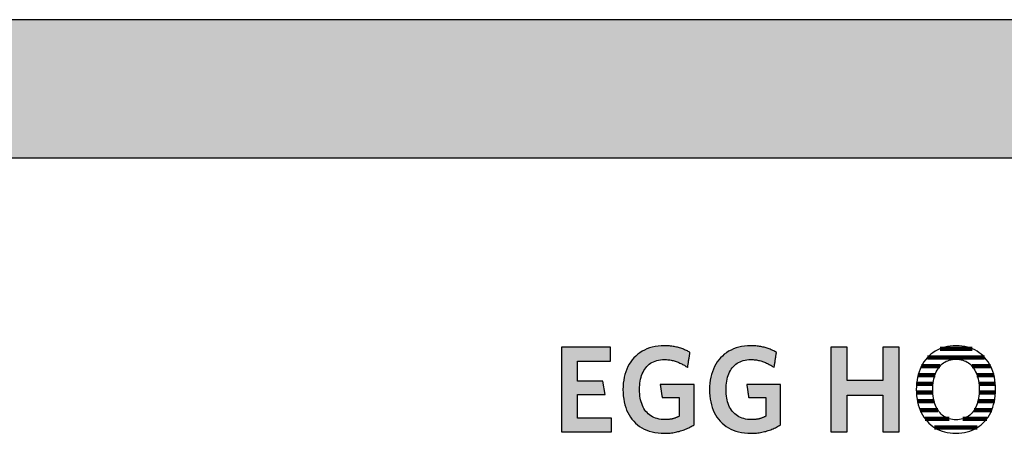
# Model space of a CAD drawing. Extents: x -795 to 1175, y -26020 to 729.
# Drawn here: x 293 to 745, y -20531 to -20341 of the extents above; entities that cross this region are included whole.
import ezdxf

# ---------------------------------------------------------------- set-up
doc = ezdxf.new("R2010")
doc.units = 0
doc.header["$LTSCALE"] = 10
doc.layers.add('DETAIL_1', color=7, linetype='CONTINUOUS')

# ---------------------------------------------------------------- blocks, each defined once
blk = doc.blocks.new('*X62')
at = {"layer": 'DETAIL_1', "color": 28, "linetype": 'CONTINUOUS', "lineweight": -2}
for p, q in [((730.15, -20492.27), (715.43, -20492.27)), ((735.89, -20496.29), (709.65, -20496.29)), ((715.35, -20500.31), (706.88, -20500.31)), ((738.63, -20500.31), (730.11, -20500.31)), ((713.11, -20504.34), (705.36, -20504.34)), ((740.11, -20504.34), (732.37, -20504.34)), ((712.24, -20508.36), (704.65, -20508.36)), ((740.8, -20508.36), (733.25, -20508.36)), ((712.14, -20512.38), (704.55, -20512.38)), ((737.3, -20512.38), (733.35, -20512.38)), ((740.88, -20512.38), (737.3, -20512.38)), ((712.74, -20516.4), (705.05, -20516.4)), ((714.44, -20520.42), (706.26, -20520.42)), ((739.13, -20520.42), (731.05, -20520.42)), ((740.37, -20516.4), (732.75, -20516.4)), ((719.55, -20524.44), (708.56, -20524.44)), ((736.82, -20524.44), (725.91, -20524.44)), ((732.43, -20528.46), (712.93, -20528.46))]:
    blk.add_line(p, q, dxfattribs=at)

msp = doc.modelspace()

# ---------------------------------------------------------------- hatches: boundary and pattern name
at = {"layer": 'DETAIL_1', "linetype": 'CONTINUOUS'}
for points in [[(-795.24, -20404.64), (1174.76, -20404.64), (1174.76, -20341.2), (-795.24, -20341.2)], [(564.21, -20491.61), (541.69, -20491.61), (541.69, -20530.36), (564.77, -20530.36), (564.77, -20524.07), (549.04, -20524.07), (549.04, -20513.34), (561.74, -20513.34), (560.73, -20507.11), (549.04, -20507.11), (549.04, -20497.9), (564.21, -20497.9)], [(598.66, -20492.9), (598.23, -20492.7), (597.8, -20492.52), (597.35, -20492.34), (596.9, -20492.18), (596.43, -20492.02), (595.96, -20491.87), (595.48, -20491.73), (594.99, -20491.6), (594.49, -20491.48), (593.98, -20491.37), (593.46, -20491.27), (592.93, -20491.18), (592.38, -20491.1), (591.83, -20491.03), (591.26, -20490.98), (590.69, -20490.94), (590.1, -20490.9), (589.5, -20490.89), (588.89, -20490.88), (587.44, -20490.92), (586.04, -20491.05), (584.69, -20491.25), (583.39, -20491.54), (582.15, -20491.9), (580.96, -20492.34), (579.82, -20492.85), (578.74, -20493.44), (577.72, -20494.09), (576.75, -20494.81), (575.85, -20495.6), (575, -20496.45), (574.22, -20497.37), (573.5, -20498.34), (572.84, -20499.38), (572.25, -20500.47), (571.72, -20501.62), (571.26, -20502.82), (570.87, -20504.07), (570.54, -20505.38), (570.29, -20506.72), (570.11, -20508.12), (570, -20509.56), (569.96, -20511.04), (570, -20512.52), (570.1, -20513.95), (570.28, -20515.34), (570.52, -20516.68), (570.83, -20517.98), (571.21, -20519.22), (571.65, -20520.42), (572.16, -20521.56), (572.74, -20522.64), (573.39, -20523.67), (574.1, -20524.64), (574.87, -20525.55), (575.71, -20526.4), (576.61, -20527.18), (577.57, -20527.9), (578.6, -20528.55), (579.69, -20529.13), (580.84, -20529.64), (582.05, -20530.08), (583.32, -20530.44), (584.65, -20530.72), (586.04, -20530.93), (587.49, -20531.05), (589, -20531.09), (589.64, -20531.08), (590.28, -20531.06), (590.92, -20531.02), (591.55, -20530.96), (592.17, -20530.89), (592.79, -20530.81), (593.4, -20530.71), (594.01, -20530.6), (594.61, -20530.47), (595.2, -20530.33), (595.79, -20530.18), (596.37, -20530.01), (596.94, -20529.83), (597.5, -20529.64), (598.05, -20529.44), (598.59, -20529.23), (599.13, -20529), (599.66, -20528.77), (600.17, -20528.52), (600.68, -20528.27), (601.17, -20528.01), (601.66, -20527.73), (602.13, -20527.45), (602.59, -20527.16), (602.59, -20527.07), (602.59, -20526.8), (602.59, -20526.37), (602.59, -20525.79), (602.59, -20525.09), (602.59, -20524.27), (602.59, -20523.36), (602.59, -20522.37), (602.59, -20521.31), (602.59, -20520.21), (602.59, -20519.07), (602.59, -20517.92), (602.59, -20516.77), (602.59, -20515.63), (602.59, -20514.53), (602.59, -20513.47), (602.59, -20512.48), (602.59, -20511.57), (602.59, -20510.75), (602.59, -20510.05), (602.59, -20509.48), (602.59, -20509.05), (602.59, -20508.78), (602.59, -20508.68), (602.51, -20508.68), (602.29, -20508.68), (601.92, -20508.68), (601.44, -20508.68), (600.85, -20508.68), (600.16, -20508.68), (599.39, -20508.68), (598.56, -20508.68), (597.67, -20508.68), (596.74, -20508.68), (595.78, -20508.68), (594.81, -20508.68), (593.84, -20508.68), (592.89, -20508.68), (591.96, -20508.68), (591.07, -20508.68), (590.23, -20508.68), (589.47, -20508.68), (588.78, -20508.68), (588.19, -20508.68), (587.7, -20508.68), (587.34, -20508.68), (587.11, -20508.68), (587.04, -20508.68), (587.04, -20508.71), (587.05, -20508.8), (587.07, -20508.94), (587.1, -20509.12), (587.14, -20509.35), (587.18, -20509.61), (587.22, -20509.91), (587.27, -20510.23), (587.32, -20510.57), (587.37, -20510.92), (587.43, -20511.29), (587.48, -20511.66), (587.54, -20512.03), (587.6, -20512.4), (587.65, -20512.75), (587.7, -20513.09), (587.75, -20513.41), (587.79, -20513.71), (587.83, -20513.97), (587.87, -20514.2), (587.9, -20514.38), (587.92, -20514.52), (587.93, -20514.61), (587.93, -20514.64), (587.97, -20514.64), (588.09, -20514.64), (588.27, -20514.64), (588.52, -20514.64), (588.82, -20514.64), (589.16, -20514.64), (589.55, -20514.64), (589.97, -20514.64), (590.42, -20514.64), (590.89, -20514.64), (591.38, -20514.64), (591.87, -20514.64), (592.36, -20514.64), (592.84, -20514.64), (593.31, -20514.64), (593.76, -20514.64), (594.18, -20514.64), (594.57, -20514.64), (594.92, -20514.64), (595.21, -20514.64), (595.46, -20514.64), (595.64, -20514.64), (595.76, -20514.64), (595.8, -20514.64), (595.8, -20514.68), (595.8, -20514.81), (595.8, -20515.01), (595.8, -20515.27), (595.8, -20515.6), (595.8, -20515.98), (595.8, -20516.4), (595.8, -20516.86), (595.8, -20517.36), (595.8, -20517.87), (595.8, -20518.4), (595.8, -20518.93), (595.8, -20519.47), (595.8, -20520), (595.8, -20520.51), (595.8, -20521), (595.8, -20521.46), (595.8, -20521.89), (595.8, -20522.27), (595.8, -20522.59), (595.8, -20522.86), (595.8, -20523.06), (595.8, -20523.19), (595.8, -20523.23), (595.56, -20523.35), (595.32, -20523.47), (595.08, -20523.59), (594.84, -20523.7), (594.6, -20523.8), (594.35, -20523.9), (594.11, -20524), (593.86, -20524.09), (593.61, -20524.17), (593.35, -20524.25), (593.1, -20524.33), (592.83, -20524.39), (592.57, -20524.46), (592.3, -20524.52), (592.02, -20524.57), (591.75, -20524.62), (591.46, -20524.66), (591.17, -20524.7), (590.87, -20524.73), (590.57, -20524.76), (590.26, -20524.78), (589.94, -20524.79), (589.62, -20524.8), (589.28, -20524.8), (588.33, -20524.77), (587.41, -20524.69), (586.54, -20524.55), (585.7, -20524.36), (584.91, -20524.11), (584.15, -20523.81), (583.44, -20523.46), (582.77, -20523.07), (582.14, -20522.62), (581.55, -20522.13), (581, -20521.59), (580.49, -20521.01), (580.02, -20520.39), (579.59, -20519.72), (579.2, -20519.01), (578.85, -20518.26), (578.55, -20517.47), (578.28, -20516.65), (578.05, -20515.79), (577.87, -20514.89), (577.73, -20513.97), (577.63, -20513), (577.56, -20512.01), (577.54, -20510.99), (577.56, -20509.97), (577.62, -20508.98), (577.72, -20508.02), (577.86, -20507.1), (578.04, -20506.21), (578.26, -20505.35), (578.52, -20504.53), (578.81, -20503.75), (579.15, -20503), (579.53, -20502.3), (579.94, -20501.63), (580.4, -20501.01), (580.9, -20500.43), (581.43, -20499.89), (582.01, -20499.4), (582.62, -20498.96), (583.27, -20498.56), (583.96, -20498.21), (584.7, -20497.92), (585.47, -20497.67), (586.28, -20497.48), (587.13, -20497.34), (588.02, -20497.25), (588.95, -20497.23), (589.47, -20497.23), (590, -20497.26), (590.51, -20497.3), (591.01, -20497.35), (591.51, -20497.42), (592, -20497.5), (592.48, -20497.6), (592.96, -20497.71), (593.43, -20497.83), (593.89, -20497.97), (594.34, -20498.11), (594.79, -20498.27), (595.22, -20498.44), (595.66, -20498.62), (596.08, -20498.81), (596.5, -20499.01), (596.91, -20499.21), (597.32, -20499.43), (597.72, -20499.65), (598.11, -20499.88), (598.49, -20500.12), (598.87, -20500.37), (599.25, -20500.62), (599.62, -20500.88), (599.62, -20500.84), (599.64, -20500.74), (599.66, -20500.58), (599.69, -20500.36), (599.74, -20500.1), (599.78, -20499.8), (599.84, -20499.46), (599.89, -20499.09), (599.95, -20498.69), (600.02, -20498.28), (600.08, -20497.85), (600.15, -20497.42), (600.22, -20496.99), (600.28, -20496.57), (600.35, -20496.15), (600.41, -20495.76), (600.46, -20495.39), (600.52, -20495.05), (600.56, -20494.74), (600.6, -20494.48), (600.64, -20494.26), (600.66, -20494.1), (600.68, -20494), (600.68, -20493.97), (600.29, -20493.74), (599.9, -20493.52), (599.49, -20493.3), (599.08, -20493.1)], [(640.3, -20494.48), (640.34, -20494.26), (640.36, -20494.1), (640.38, -20494), (640.38, -20493.97), (639.99, -20493.74), (639.6, -20493.52), (639.19, -20493.3), (638.78, -20493.1), (638.36, -20492.9), (637.93, -20492.7), (637.5, -20492.52), (637.05, -20492.34), (636.6, -20492.18), (636.13, -20492.02), (635.66, -20491.87), (635.18, -20491.73), (634.69, -20491.6), (634.19, -20491.48), (633.68, -20491.37), (633.16, -20491.27), (632.62, -20491.18), (632.08, -20491.1), (631.53, -20491.03), (630.96, -20490.98), (630.39, -20490.94), (629.8, -20490.9), (629.2, -20490.89), (628.59, -20490.88), (627.14, -20490.92), (625.74, -20491.05), (624.39, -20491.25), (623.09, -20491.54), (621.85, -20491.9), (620.65, -20492.34), (619.52, -20492.85), (618.44, -20493.44), (617.42, -20494.09), (616.45, -20494.81), (615.55, -20495.6), (614.7, -20496.45), (613.92, -20497.37), (613.2, -20498.34), (612.54, -20499.38), (611.95, -20500.47), (611.42, -20501.62), (610.96, -20502.82), (610.57, -20504.07), (610.24, -20505.38), (609.99, -20506.72), (609.81, -20508.12), (609.7, -20509.56), (609.66, -20511.04), (609.7, -20512.52), (609.8, -20513.95), (609.97, -20515.34), (610.22, -20516.68), (610.53, -20517.98), (610.91, -20519.22), (611.35, -20520.42), (611.86, -20521.56), (612.44, -20522.64), (613.09, -20523.67), (613.79, -20524.64), (614.57, -20525.55), (615.41, -20526.4), (616.31, -20527.18), (617.27, -20527.9), (618.3, -20528.55), (619.39, -20529.13), (620.54, -20529.64), (621.75, -20530.08), (623.02, -20530.44), (624.35, -20530.72), (625.74, -20530.93), (627.19, -20531.05), (628.7, -20531.09), (629.34, -20531.08), (629.98, -20531.06), (630.62, -20531.02), (631.25, -20530.96), (631.87, -20530.89), (632.49, -20530.81), (633.1, -20530.71), (633.71, -20530.6), (634.31, -20530.47), (634.9, -20530.33), (635.49, -20530.18), (636.06, -20530.01), (636.63, -20529.83), (637.2, -20529.64), (637.75, -20529.44), (638.29, -20529.23), (638.83, -20529), (639.35, -20528.77), (639.87, -20528.52), (640.38, -20528.27), (640.87, -20528.01), (641.36, -20527.73), (641.83, -20527.45), (642.29, -20527.16), (642.29, -20527.07), (642.29, -20526.8), (642.29, -20526.37), (642.29, -20525.79), (642.29, -20525.09), (642.29, -20524.27), (642.29, -20523.36), (642.29, -20522.37), (642.29, -20521.31), (642.29, -20520.21), (642.29, -20519.07), (642.29, -20517.92), (642.29, -20516.77), (642.29, -20515.63), (642.29, -20514.53), (642.29, -20513.47), (642.29, -20512.48), (642.29, -20511.57), (642.29, -20510.75), (642.29, -20510.05), (642.29, -20509.48), (642.29, -20509.05), (642.29, -20508.78), (642.29, -20508.68), (642.21, -20508.68), (641.99, -20508.68), (641.62, -20508.68), (641.14, -20508.68), (640.55, -20508.68), (639.86, -20508.68), (639.09, -20508.68), (638.26, -20508.68), (637.37, -20508.68), (636.44, -20508.68), (635.48, -20508.68), (634.51, -20508.68), (633.54, -20508.68), (632.59, -20508.68), (631.66, -20508.68), (630.77, -20508.68), (629.93, -20508.68), (629.17, -20508.68), (628.48, -20508.68), (627.89, -20508.68), (627.4, -20508.68), (627.04, -20508.68), (626.81, -20508.68), (626.73, -20508.68), (626.74, -20508.71), (626.75, -20508.8), (626.77, -20508.94), (626.8, -20509.12), (626.84, -20509.35), (626.87, -20509.61), (626.92, -20509.91), (626.97, -20510.23), (627.02, -20510.57), (627.07, -20510.92), (627.13, -20511.29), (627.18, -20511.66), (627.24, -20512.03), (627.3, -20512.4), (627.35, -20512.75), (627.4, -20513.09), (627.45, -20513.41), (627.49, -20513.71), (627.53, -20513.97), (627.57, -20514.2), (627.59, -20514.38), (627.62, -20514.52), (627.63, -20514.61), (627.63, -20514.64), (627.67, -20514.64), (627.79, -20514.64), (627.97, -20514.64), (628.22, -20514.64), (628.51, -20514.64), (628.86, -20514.64), (629.25, -20514.64), (629.67, -20514.64), (630.12, -20514.64), (630.59, -20514.64), (631.07, -20514.64), (631.56, -20514.64), (632.05, -20514.64), (632.54, -20514.64), (633.01, -20514.64), (633.46, -20514.64), (633.88, -20514.64), (634.27, -20514.64), (634.61, -20514.64), (634.91, -20514.64), (635.16, -20514.64), (635.34, -20514.64), (635.46, -20514.64), (635.5, -20514.64), (635.5, -20514.68), (635.5, -20514.81), (635.5, -20515.01), (635.5, -20515.27), (635.5, -20515.6), (635.5, -20515.98), (635.5, -20516.4), (635.5, -20516.86), (635.5, -20517.36), (635.5, -20517.87), (635.5, -20518.4), (635.5, -20518.93), (635.5, -20519.47), (635.5, -20520), (635.5, -20520.51), (635.5, -20521), (635.5, -20521.46), (635.5, -20521.89), (635.5, -20522.27), (635.5, -20522.59), (635.5, -20522.86), (635.5, -20523.06), (635.5, -20523.19), (635.5, -20523.23), (635.26, -20523.35), (635.02, -20523.47), (634.78, -20523.59), (634.54, -20523.7), (634.3, -20523.8), (634.05, -20523.9), (633.81, -20524), (633.56, -20524.09), (633.31, -20524.17), (633.05, -20524.25), (632.79, -20524.33), (632.53, -20524.39), (632.27, -20524.46), (632, -20524.52), (631.72, -20524.57), (631.44, -20524.62), (631.16, -20524.66), (630.87, -20524.7), (630.57, -20524.73), (630.27, -20524.76), (629.96, -20524.78), (629.64, -20524.79), (629.31, -20524.8), (628.98, -20524.8), (628.03, -20524.77), (627.11, -20524.69), (626.24, -20524.55), (625.4, -20524.36), (624.61, -20524.11), (623.85, -20523.81), (623.14, -20523.46), (622.47, -20523.07), (621.84, -20522.62), (621.25, -20522.13), (620.69, -20521.59), (620.18, -20521.01), (619.72, -20520.39), (619.29, -20519.72), (618.9, -20519.01), (618.55, -20518.26), (618.24, -20517.47), (617.98, -20516.65), (617.75, -20515.79), (617.57, -20514.89), (617.43, -20513.97), (617.32, -20513), (617.26, -20512.01), (617.24, -20510.99), (617.26, -20509.97), (617.32, -20508.98), (617.42, -20508.02), (617.56, -20507.1), (617.74, -20506.21), (617.96, -20505.35), (618.22, -20504.53), (618.51, -20503.75), (618.85, -20503), (619.23, -20502.3), (619.64, -20501.63), (620.1, -20501.01), (620.6, -20500.43), (621.13, -20499.89), (621.7, -20499.4), (622.32, -20498.96), (622.97, -20498.56), (623.66, -20498.21), (624.4, -20497.92), (625.17, -20497.67), (625.98, -20497.48), (626.83, -20497.34), (627.72, -20497.25), (628.64, -20497.23), (629.17, -20497.23), (629.7, -20497.26), (630.21, -20497.3), (630.71, -20497.35), (631.21, -20497.42), (631.7, -20497.5), (632.18, -20497.6), (632.66, -20497.71), (633.13, -20497.83), (633.59, -20497.97), (634.04, -20498.11), (634.49, -20498.27), (634.92, -20498.44), (635.36, -20498.62), (635.78, -20498.81), (636.2, -20499.01), (636.61, -20499.21), (637.02, -20499.43), (637.41, -20499.65), (637.81, -20499.88), (638.19, -20500.12), (638.57, -20500.37), (638.95, -20500.62), (639.32, -20500.88), (639.32, -20500.84), (639.34, -20500.74), (639.36, -20500.58), (639.39, -20500.36), (639.43, -20500.1), (639.48, -20499.8), (639.53, -20499.46), (639.59, -20499.09), (639.65, -20498.69), (639.72, -20498.28), (639.78, -20497.85), (639.85, -20497.42), (639.92, -20496.99), (639.98, -20496.57), (640.04, -20496.15), (640.11, -20495.76), (640.16, -20495.39), (640.22, -20495.05), (640.26, -20494.74)], [(696.66, -20491.61), (689.19, -20491.61), (689.19, -20506.89), (672.74, -20506.89), (672.74, -20491.61), (665.27, -20491.61), (665.27, -20530.36), (672.74, -20530.36), (672.74, -20513.51), (689.19, -20513.51), (689.19, -20530.36), (696.66, -20530.36)]]:
    msp.add_hatch(color=28, dxfattribs=at).paths.add_polyline_path(points)

# ---------------------------------------------------------------- linework, layer by layer
at = {"layer": 'DETAIL_1', "color": 28, "linetype": 'CONTINUOUS', "lineweight": -2}
msp.add_line((740.88, -20512.4), (740.91, -20510.93), dxfattribs=at)
at = {"layer": 'DETAIL_1', "color": 28, "linetype": 'CONTINUOUS', "lineweight": -3}
for points in [[(-795.24, -20404.64), (1174.76, -20404.64), (1174.76, -20341.2), (-795.24, -20341.2)], [(564.21, -20491.61), (541.69, -20491.61), (541.69, -20530.36), (564.77, -20530.36), (564.77, -20524.07), (549.04, -20524.07), (549.04, -20513.34), (561.74, -20513.34), (560.73, -20507.11), (549.04, -20507.11), (549.04, -20497.9), (564.21, -20497.9)], [(598.66, -20492.9), (598.23, -20492.7), (597.8, -20492.52), (597.35, -20492.34), (596.9, -20492.18), (596.43, -20492.02), (595.96, -20491.87), (595.48, -20491.73), (594.99, -20491.6), (594.49, -20491.48), (593.98, -20491.37), (593.46, -20491.27), (592.93, -20491.18), (592.38, -20491.1), (591.83, -20491.03), (591.26, -20490.98), (590.69, -20490.94), (590.1, -20490.9), (589.5, -20490.89), (588.89, -20490.88), (587.44, -20490.92), (586.04, -20491.05), (584.69, -20491.25), (583.39, -20491.54), (582.15, -20491.9), (580.96, -20492.34), (579.82, -20492.85), (578.74, -20493.44), (577.72, -20494.09), (576.75, -20494.81), (575.85, -20495.6), (575, -20496.45), (574.22, -20497.37), (573.5, -20498.34), (572.84, -20499.38), (572.25, -20500.47), (571.72, -20501.62), (571.26, -20502.82), (570.87, -20504.07), (570.54, -20505.38), (570.29, -20506.72), (570.11, -20508.12), (570, -20509.56), (569.96, -20511.04), (570, -20512.52), (570.1, -20513.95), (570.28, -20515.34), (570.52, -20516.68), (570.83, -20517.98), (571.21, -20519.22), (571.65, -20520.42), (572.16, -20521.56), (572.74, -20522.64), (573.39, -20523.67), (574.1, -20524.64), (574.87, -20525.55), (575.71, -20526.4), (576.61, -20527.18), (577.57, -20527.9), (578.6, -20528.55), (579.69, -20529.13), (580.84, -20529.64), (582.05, -20530.08), (583.32, -20530.44), (584.65, -20530.72), (586.04, -20530.93), (587.49, -20531.05), (589, -20531.09), (589.64, -20531.08), (590.28, -20531.06), (590.92, -20531.02), (591.55, -20530.96), (592.17, -20530.89), (592.79, -20530.81), (593.4, -20530.71), (594.01, -20530.6), (594.61, -20530.47), (595.2, -20530.33), (595.79, -20530.18), (596.37, -20530.01), (596.94, -20529.83), (597.5, -20529.64), (598.05, -20529.44), (598.59, -20529.23), (599.13, -20529), (599.66, -20528.77), (600.17, -20528.52), (600.68, -20528.27), (601.17, -20528.01), (601.66, -20527.73), (602.13, -20527.45), (602.59, -20527.16), (602.59, -20527.07), (602.59, -20526.8), (602.59, -20526.37), (602.59, -20525.79), (602.59, -20525.09), (602.59, -20524.27), (602.59, -20523.36), (602.59, -20522.37), (602.59, -20521.31), (602.59, -20520.21), (602.59, -20519.07), (602.59, -20517.92), (602.59, -20516.77), (602.59, -20515.63), (602.59, -20514.53), (602.59, -20513.47), (602.59, -20512.48), (602.59, -20511.57), (602.59, -20510.75), (602.59, -20510.05), (602.59, -20509.48), (602.59, -20509.05), (602.59, -20508.78), (602.59, -20508.68), (602.51, -20508.68), (602.29, -20508.68), (601.92, -20508.68), (601.44, -20508.68), (600.85, -20508.68), (600.16, -20508.68), (599.39, -20508.68), (598.56, -20508.68), (597.67, -20508.68), (596.74, -20508.68), (595.78, -20508.68), (594.81, -20508.68), (593.84, -20508.68), (592.89, -20508.68), (591.96, -20508.68), (591.07, -20508.68), (590.23, -20508.68), (589.47, -20508.68), (588.78, -20508.68), (588.19, -20508.68), (587.7, -20508.68), (587.34, -20508.68), (587.11, -20508.68), (587.04, -20508.68), (587.04, -20508.71), (587.05, -20508.8), (587.07, -20508.94), (587.1, -20509.12), (587.14, -20509.35), (587.18, -20509.61), (587.22, -20509.91), (587.27, -20510.23), (587.32, -20510.57), (587.37, -20510.92), (587.43, -20511.29), (587.48, -20511.66), (587.54, -20512.03), (587.6, -20512.4), (587.65, -20512.75), (587.7, -20513.09), (587.75, -20513.41), (587.79, -20513.71), (587.83, -20513.97), (587.87, -20514.2), (587.9, -20514.38), (587.92, -20514.52), (587.93, -20514.61), (587.93, -20514.64), (587.97, -20514.64), (588.09, -20514.64), (588.27, -20514.64), (588.52, -20514.64), (588.82, -20514.64), (589.16, -20514.64), (589.55, -20514.64), (589.97, -20514.64), (590.42, -20514.64), (590.89, -20514.64), (591.38, -20514.64), (591.87, -20514.64), (592.36, -20514.64), (592.84, -20514.64), (593.31, -20514.64), (593.76, -20514.64), (594.18, -20514.64), (594.57, -20514.64), (594.92, -20514.64), (595.21, -20514.64), (595.46, -20514.64), (595.64, -20514.64), (595.76, -20514.64), (595.8, -20514.64), (595.8, -20514.68), (595.8, -20514.81), (595.8, -20515.01), (595.8, -20515.27), (595.8, -20515.6), (595.8, -20515.98), (595.8, -20516.4), (595.8, -20516.86), (595.8, -20517.36), (595.8, -20517.87), (595.8, -20518.4), (595.8, -20518.93), (595.8, -20519.47), (595.8, -20520), (595.8, -20520.51), (595.8, -20521), (595.8, -20521.46), (595.8, -20521.89), (595.8, -20522.27), (595.8, -20522.59), (595.8, -20522.86), (595.8, -20523.06), (595.8, -20523.19), (595.8, -20523.23), (595.56, -20523.35), (595.32, -20523.47), (595.08, -20523.59), (594.84, -20523.7), (594.6, -20523.8), (594.35, -20523.9), (594.11, -20524), (593.86, -20524.09), (593.61, -20524.17), (593.35, -20524.25), (593.1, -20524.33), (592.83, -20524.39), (592.57, -20524.46), (592.3, -20524.52), (592.02, -20524.57), (591.75, -20524.62), (591.46, -20524.66), (591.17, -20524.7), (590.87, -20524.73), (590.57, -20524.76), (590.26, -20524.78), (589.94, -20524.79), (589.62, -20524.8), (589.28, -20524.8), (588.33, -20524.77), (587.41, -20524.69), (586.54, -20524.55), (585.7, -20524.36), (584.91, -20524.11), (584.15, -20523.81), (583.44, -20523.46), (582.77, -20523.07), (582.14, -20522.62), (581.55, -20522.13), (581, -20521.59), (580.49, -20521.01), (580.02, -20520.39), (579.59, -20519.72), (579.2, -20519.01), (578.85, -20518.26), (578.55, -20517.47), (578.28, -20516.65), (578.05, -20515.79), (577.87, -20514.89), (577.73, -20513.97), (577.63, -20513), (577.56, -20512.01), (577.54, -20510.99), (577.56, -20509.97), (577.62, -20508.98), (577.72, -20508.02), (577.86, -20507.1), (578.04, -20506.21), (578.26, -20505.35), (578.52, -20504.53), (578.81, -20503.75), (579.15, -20503), (579.53, -20502.3), (579.94, -20501.63), (580.4, -20501.01), (580.9, -20500.43), (581.43, -20499.89), (582.01, -20499.4), (582.62, -20498.96), (583.27, -20498.56), (583.96, -20498.21), (584.7, -20497.92), (585.47, -20497.67), (586.28, -20497.48), (587.13, -20497.34), (588.02, -20497.25), (588.95, -20497.23), (589.47, -20497.23), (590, -20497.26), (590.51, -20497.3), (591.01, -20497.35), (591.51, -20497.42), (592, -20497.5), (592.48, -20497.6), (592.96, -20497.71), (593.43, -20497.83), (593.89, -20497.97), (594.34, -20498.11), (594.79, -20498.27), (595.22, -20498.44), (595.66, -20498.62), (596.08, -20498.81), (596.5, -20499.01), (596.91, -20499.21), (597.32, -20499.43), (597.72, -20499.65), (598.11, -20499.88), (598.49, -20500.12), (598.87, -20500.37), (599.25, -20500.62), (599.62, -20500.88), (599.62, -20500.84), (599.64, -20500.74), (599.66, -20500.58), (599.69, -20500.36), (599.74, -20500.1), (599.78, -20499.8), (599.84, -20499.46), (599.89, -20499.09), (599.95, -20498.69), (600.02, -20498.28), (600.08, -20497.85), (600.15, -20497.42), (600.22, -20496.99), (600.28, -20496.57), (600.35, -20496.15), (600.41, -20495.76), (600.46, -20495.39), (600.52, -20495.05), (600.56, -20494.74), (600.6, -20494.48), (600.64, -20494.26), (600.66, -20494.1), (600.68, -20494), (600.68, -20493.97), (600.29, -20493.74), (599.9, -20493.52), (599.49, -20493.3), (599.08, -20493.1)], [(640.3, -20494.48), (640.34, -20494.26), (640.36, -20494.1), (640.38, -20494), (640.38, -20493.97), (639.99, -20493.74), (639.6, -20493.52), (639.19, -20493.3), (638.78, -20493.1), (638.36, -20492.9), (637.93, -20492.7), (637.5, -20492.52), (637.05, -20492.34), (636.6, -20492.18), (636.13, -20492.02), (635.66, -20491.87), (635.18, -20491.73), (634.69, -20491.6), (634.19, -20491.48), (633.68, -20491.37), (633.16, -20491.27), (632.62, -20491.18), (632.08, -20491.1), (631.53, -20491.03), (630.96, -20490.98), (630.39, -20490.94), (629.8, -20490.9), (629.2, -20490.89), (628.59, -20490.88), (627.14, -20490.92), (625.74, -20491.05), (624.39, -20491.25), (623.09, -20491.54), (621.85, -20491.9), (620.65, -20492.34), (619.52, -20492.85), (618.44, -20493.44), (617.42, -20494.09), (616.45, -20494.81), (615.55, -20495.6), (614.7, -20496.45), (613.92, -20497.37), (613.2, -20498.34), (612.54, -20499.38), (611.95, -20500.47), (611.42, -20501.62), (610.96, -20502.82), (610.57, -20504.07), (610.24, -20505.38), (609.99, -20506.72), (609.81, -20508.12), (609.7, -20509.56), (609.66, -20511.04), (609.7, -20512.52), (609.8, -20513.95), (609.97, -20515.34), (610.22, -20516.68), (610.53, -20517.98), (610.91, -20519.22), (611.35, -20520.42), (611.86, -20521.56), (612.44, -20522.64), (613.09, -20523.67), (613.79, -20524.64), (614.57, -20525.55), (615.41, -20526.4), (616.31, -20527.18), (617.27, -20527.9), (618.3, -20528.55), (619.39, -20529.13), (620.54, -20529.64), (621.75, -20530.08), (623.02, -20530.44), (624.35, -20530.72), (625.74, -20530.93), (627.19, -20531.05), (628.7, -20531.09), (629.34, -20531.08), (629.98, -20531.06), (630.62, -20531.02), (631.25, -20530.96), (631.87, -20530.89), (632.49, -20530.81), (633.1, -20530.71), (633.71, -20530.6), (634.31, -20530.47), (634.9, -20530.33), (635.49, -20530.18), (636.06, -20530.01), (636.63, -20529.83), (637.2, -20529.64), (637.75, -20529.44), (638.29, -20529.23), (638.83, -20529), (639.35, -20528.77), (639.87, -20528.52), (640.38, -20528.27), (640.87, -20528.01), (641.36, -20527.73), (641.83, -20527.45), (642.29, -20527.16), (642.29, -20527.07), (642.29, -20526.8), (642.29, -20526.37), (642.29, -20525.79), (642.29, -20525.09), (642.29, -20524.27), (642.29, -20523.36), (642.29, -20522.37), (642.29, -20521.31), (642.29, -20520.21), (642.29, -20519.07), (642.29, -20517.92), (642.29, -20516.77), (642.29, -20515.63), (642.29, -20514.53), (642.29, -20513.47), (642.29, -20512.48), (642.29, -20511.57), (642.29, -20510.75), (642.29, -20510.05), (642.29, -20509.48), (642.29, -20509.05), (642.29, -20508.78), (642.29, -20508.68), (642.21, -20508.68), (641.99, -20508.68), (641.62, -20508.68), (641.14, -20508.68), (640.55, -20508.68), (639.86, -20508.68), (639.09, -20508.68), (638.26, -20508.68), (637.37, -20508.68), (636.44, -20508.68), (635.48, -20508.68), (634.51, -20508.68), (633.54, -20508.68), (632.59, -20508.68), (631.66, -20508.68), (630.77, -20508.68), (629.93, -20508.68), (629.17, -20508.68), (628.48, -20508.68), (627.89, -20508.68), (627.4, -20508.68), (627.04, -20508.68), (626.81, -20508.68), (626.73, -20508.68), (626.74, -20508.71), (626.75, -20508.8), (626.77, -20508.94), (626.8, -20509.12), (626.84, -20509.35), (626.87, -20509.61), (626.92, -20509.91), (626.97, -20510.23), (627.02, -20510.57), (627.07, -20510.92), (627.13, -20511.29), (627.18, -20511.66), (627.24, -20512.03), (627.3, -20512.4), (627.35, -20512.75), (627.4, -20513.09), (627.45, -20513.41), (627.49, -20513.71), (627.53, -20513.97), (627.57, -20514.2), (627.59, -20514.38), (627.62, -20514.52), (627.63, -20514.61), (627.63, -20514.64), (627.67, -20514.64), (627.79, -20514.64), (627.97, -20514.64), (628.22, -20514.64), (628.51, -20514.64), (628.86, -20514.64), (629.25, -20514.64), (629.67, -20514.64), (630.12, -20514.64), (630.59, -20514.64), (631.07, -20514.64), (631.56, -20514.64), (632.05, -20514.64), (632.54, -20514.64), (633.01, -20514.64), (633.46, -20514.64), (633.88, -20514.64), (634.27, -20514.64), (634.61, -20514.64), (634.91, -20514.64), (635.16, -20514.64), (635.34, -20514.64), (635.46, -20514.64), (635.5, -20514.64), (635.5, -20514.68), (635.5, -20514.81), (635.5, -20515.01), (635.5, -20515.27), (635.5, -20515.6), (635.5, -20515.98), (635.5, -20516.4), (635.5, -20516.86), (635.5, -20517.36), (635.5, -20517.87), (635.5, -20518.4), (635.5, -20518.93), (635.5, -20519.47), (635.5, -20520), (635.5, -20520.51), (635.5, -20521), (635.5, -20521.46), (635.5, -20521.89), (635.5, -20522.27), (635.5, -20522.59), (635.5, -20522.86), (635.5, -20523.06), (635.5, -20523.19), (635.5, -20523.23), (635.26, -20523.35), (635.02, -20523.47), (634.78, -20523.59), (634.54, -20523.7), (634.3, -20523.8), (634.05, -20523.9), (633.81, -20524), (633.56, -20524.09), (633.31, -20524.17), (633.05, -20524.25), (632.79, -20524.33), (632.53, -20524.39), (632.27, -20524.46), (632, -20524.52), (631.72, -20524.57), (631.44, -20524.62), (631.16, -20524.66), (630.87, -20524.7), (630.57, -20524.73), (630.27, -20524.76), (629.96, -20524.78), (629.64, -20524.79), (629.31, -20524.8), (628.98, -20524.8), (628.03, -20524.77), (627.11, -20524.69), (626.24, -20524.55), (625.4, -20524.36), (624.61, -20524.11), (623.85, -20523.81), (623.14, -20523.46), (622.47, -20523.07), (621.84, -20522.62), (621.25, -20522.13), (620.69, -20521.59), (620.18, -20521.01), (619.72, -20520.39), (619.29, -20519.72), (618.9, -20519.01), (618.55, -20518.26), (618.24, -20517.47), (617.98, -20516.65), (617.75, -20515.79), (617.57, -20514.89), (617.43, -20513.97), (617.32, -20513), (617.26, -20512.01), (617.24, -20510.99), (617.26, -20509.97), (617.32, -20508.98), (617.42, -20508.02), (617.56, -20507.1), (617.74, -20506.21), (617.96, -20505.35), (618.22, -20504.53), (618.51, -20503.75), (618.85, -20503), (619.23, -20502.3), (619.64, -20501.63), (620.1, -20501.01), (620.6, -20500.43), (621.13, -20499.89), (621.7, -20499.4), (622.32, -20498.96), (622.97, -20498.56), (623.66, -20498.21), (624.4, -20497.92), (625.17, -20497.67), (625.98, -20497.48), (626.83, -20497.34), (627.72, -20497.25), (628.64, -20497.23), (629.17, -20497.23), (629.7, -20497.26), (630.21, -20497.3), (630.71, -20497.35), (631.21, -20497.42), (631.7, -20497.5), (632.18, -20497.6), (632.66, -20497.71), (633.13, -20497.83), (633.59, -20497.97), (634.04, -20498.11), (634.49, -20498.27), (634.92, -20498.44), (635.36, -20498.62), (635.78, -20498.81), (636.2, -20499.01), (636.61, -20499.21), (637.02, -20499.43), (637.41, -20499.65), (637.81, -20499.88), (638.19, -20500.12), (638.57, -20500.37), (638.95, -20500.62), (639.32, -20500.88), (639.32, -20500.84), (639.34, -20500.74), (639.36, -20500.58), (639.39, -20500.36), (639.43, -20500.1), (639.48, -20499.8), (639.53, -20499.46), (639.59, -20499.09), (639.65, -20498.69), (639.72, -20498.28), (639.78, -20497.85), (639.85, -20497.42), (639.92, -20496.99), (639.98, -20496.57), (640.04, -20496.15), (640.11, -20495.76), (640.16, -20495.39), (640.22, -20495.05), (640.26, -20494.74)], [(696.66, -20491.61), (689.19, -20491.61), (689.19, -20506.89), (672.74, -20506.89), (672.74, -20491.61), (665.27, -20491.61), (665.27, -20530.36), (672.74, -20530.36), (672.74, -20513.51), (689.19, -20513.51), (689.19, -20530.36), (696.66, -20530.36)]]:
    msp.add_lwpolyline(points, close=True, dxfattribs=at)
for points in [[(740.91, -20510.93), (740.88, -20509.45), (740.77, -20508.02), (740.59, -20506.63), (740.34, -20505.29), (740.03, -20504), (739.64, -20502.75), (739.2, -20501.56), (738.68, -20500.41), (738.11, -20499.33), (737.47, -20498.3), (736.77, -20497.33), (736.01, -20496.42), (735.2, -20495.57), (734.33, -20494.79), (733.4, -20494.07), (732.42, -20493.42), (731.39, -20492.84), (730.3, -20492.33), (729.16, -20491.89), (727.98, -20491.53), (726.75, -20491.25), (725.47, -20491.04), (724.14, -20490.92), (722.77, -20490.88), (721.41, -20490.92), (720.09, -20491.05), (718.81, -20491.25), (717.58, -20491.54), (716.39, -20491.9), (715.25, -20492.34), (714.16, -20492.85), (713.12, -20493.44), (712.14, -20494.09), (711.2, -20494.81), (710.32, -20495.6), (709.5, -20496.45), (708.73, -20497.37), (708.03, -20498.34), (707.38, -20499.38), (706.79, -20500.47), (706.27, -20501.62), (705.82, -20502.82), (705.43, -20504.07), (705.1, -20505.38), (704.85, -20506.72), (704.67, -20508.12), (704.56, -20509.56), (704.52, -20511.04), (704.56, -20512.52), (704.67, -20513.95), (704.85, -20515.34), (705.1, -20516.68), (705.42, -20517.98), (705.81, -20519.22), (706.26, -20520.42), (706.78, -20521.56), (707.36, -20522.64), (708, -20523.67), (708.7, -20524.64), (709.46, -20525.55), (710.28, -20526.4), (711.16, -20527.18), (712.08, -20527.9), (713.07, -20528.55), (714.1, -20529.13), (715.18, -20529.64), (716.32, -20530.08), (717.5, -20530.44), (718.72, -20530.72), (719.99, -20530.93), (721.31, -20531.05), (722.66, -20531.09), (724.03, -20531.05), (725.36, -20530.92), (726.64, -20530.72), (727.87, -20530.43), (729.06, -20530.06), (730.21, -20529.62), (731.3, -20529.11), (732.34, -20528.52), (733.32, -20527.87), (734.26, -20527.14), (735.14, -20526.35), (735.96, -20525.5), (736.72, -20524.58), (737.43, -20523.6), (738.07, -20522.57), (738.65, -20521.47), (739.17, -20520.33), (739.63, -20519.13), (740.01, -20517.88), (740.34, -20516.58), (740.59, -20515.23), (740.77, -20513.84), (740.88, -20512.4)], [(733.2, -20514.02), (733.06, -20514.96), (732.88, -20515.87), (732.66, -20516.74), (732.4, -20517.57), (732.11, -20518.37), (731.77, -20519.12), (731.41, -20519.83), (731, -20520.5), (730.56, -20521.13), (730.08, -20521.71), (729.57, -20522.25), (729.03, -20522.74), (728.45, -20523.19), (727.85, -20523.58), (727.2, -20523.93), (726.53, -20524.23), (725.83, -20524.47), (725.09, -20524.66), (724.33, -20524.8), (723.54, -20524.89), (722.72, -20524.91), (721.9, -20524.89), (721.12, -20524.8), (720.36, -20524.66), (719.63, -20524.47), (718.93, -20524.23), (718.26, -20523.93), (717.63, -20523.58), (717.02, -20523.19), (716.45, -20522.74), (715.91, -20522.25), (715.4, -20521.71), (714.92, -20521.13), (714.49, -20520.5), (714.08, -20519.83), (713.71, -20519.12), (713.38, -20518.37), (713.09, -20517.57), (712.83, -20516.74), (712.61, -20515.87), (712.43, -20514.96), (712.29, -20514.02), (712.18, -20513.04), (712.12, -20512.03), (712.1, -20510.99), (712.12, -20509.94), (712.18, -20508.93), (712.29, -20507.95), (712.43, -20507.01), (712.61, -20506.1), (712.83, -20505.23), (713.09, -20504.4), (713.38, -20503.61), (713.71, -20502.85), (714.08, -20502.14), (714.49, -20501.47), (714.92, -20500.84), (715.4, -20500.26), (715.91, -20499.72), (716.45, -20499.23), (717.02, -20498.78), (717.63, -20498.39), (718.26, -20498.04), (718.93, -20497.74), (719.63, -20497.5), (720.36, -20497.31), (721.12, -20497.17), (721.9, -20497.08), (722.72, -20497.06), (723.53, -20497.08), (724.32, -20497.17), (725.08, -20497.31), (725.81, -20497.5), (726.51, -20497.74), (727.18, -20498.04), (727.82, -20498.39), (728.43, -20498.78), (729.01, -20499.23), (729.55, -20499.72), (730.06, -20500.26), (730.54, -20500.84), (730.98, -20501.47), (731.39, -20502.14), (731.76, -20502.85), (732.1, -20503.61), (732.39, -20504.4), (732.65, -20505.23), (732.88, -20506.1), (733.06, -20507.01), (733.2, -20507.95), (733.31, -20508.93), (733.37, -20509.94), (733.39, -20510.99), (733.37, -20512.03), (733.31, -20513.04), (733.2, -20514.02)]]:
    msp.add_lwpolyline(points, dxfattribs=at)

# ---------------------------------------------------------------- block references
at = {"layer": 'DETAIL_1', "color": 0, "lineweight": 211}
msp.add_blockref('*X62', (0, 0), dxfattribs=at)

doc.saveas('drawing.dxf')
